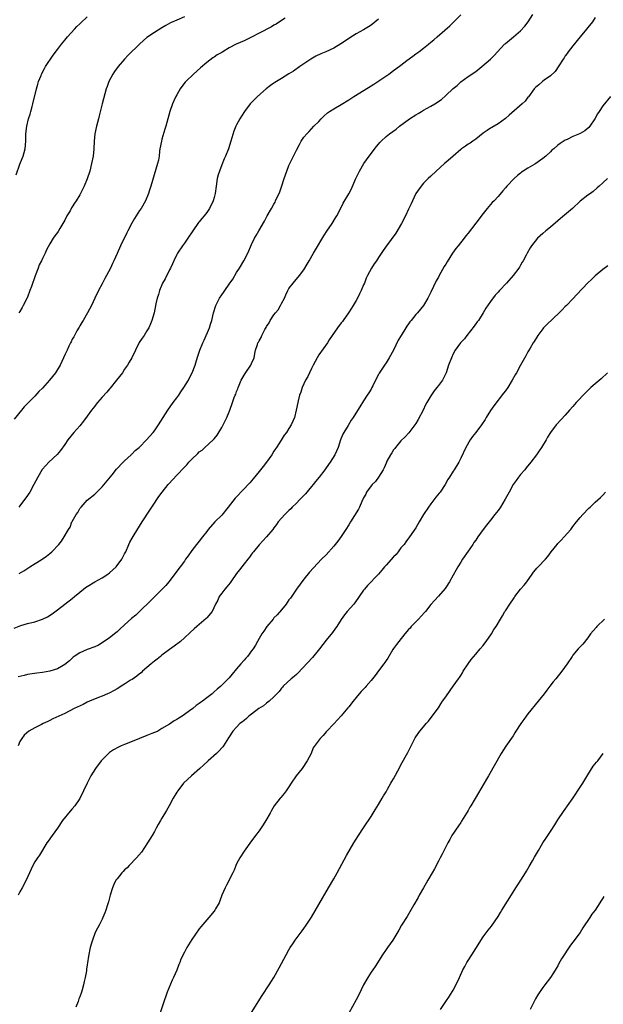
# Model space of a CAD drawing. Units: inches. Extents: x 2520000 to 2523000, y 1554000 to 1557000.
# Drawn here: x 2521601 to 2521757, y 1555288 to 1555552 of the extents above; entities that cross this region are included whole.
import ezdxf

# ---------------------------------------------------------------- set-up
doc = ezdxf.new("R2010")
doc.units = ezdxf.units.IN
doc.header["$MEASUREMENT"] = 0
doc.layers.add('LD25201554_10ft', color=93, linetype='Continuous')

msp = doc.modelspace()

# ---------------------------------------------------------------- linework, layer by layer
at = {"layer": 'LD25201554_10ft'}
for points, elevation in [([(2521599.42, 1555388.58), (2521601.23, 1555389.23), (2521603, 1555389.76), (2521605, 1555390.27), (2521607, 1555390.94), (2521608.37, 1555391.63), (2521609.61, 1555392.39), (2521611, 1555393.44), (2521613.02, 1555395), (2521615, 1555396.5), (2521615.58, 1555397), (2521617, 1555398.16), (2521618, 1555399), (2521618.57, 1555399.43), (2521619, 1555399.75), (2521621, 1555400.94), (2521623, 1555402.01), (2521624.49, 1555403), (2521625, 1555403.39), (2521625.85, 1555404.15), (2521626.72, 1555405), (2521628.28, 1555407), (2521629, 1555408.43), (2521629.3, 1555409), (2521630.16, 1555411), (2521630.43, 1555411.57), (2521631, 1555412.64), (2521631.54, 1555413.54), (2521633.7, 1555417), (2521635.8, 1555420.2), (2521636.29, 1555421), (2521637, 1555422.03), (2521637.6, 1555423), (2521638.18, 1555423.82), (2521639.05, 1555425), (2521640.66, 1555427), (2521640.82, 1555427.18), (2521643, 1555429.5), (2521645, 1555431.72), (2521645.65, 1555432.35), (2521646.19, 1555433), (2521647, 1555433.87), (2521648.63, 1555435.37), (2521649, 1555435.76), (2521649.73, 1555436.27), (2521650.51, 1555437), (2521652.74, 1555439), (2521653, 1555439.27), (2521653.78, 1555440.22), (2521655, 1555442.33), (2521655.93, 1555444.07), (2521656.39, 1555445), (2521657, 1555446.54), (2521657.2, 1555447), (2521657.87, 1555449), (2521658.35, 1555450.35), (2521658.61, 1555451), (2521658.76, 1555451.24), (2521659, 1555451.93), (2521659.31, 1555452.69), (2521659.39, 1555453), (2521659.64, 1555453.64), (2521660.24, 1555455), (2521661, 1555456.34), (2521661.26, 1555456.74), (2521662.83, 1555459), (2521663, 1555459.46), (2521663.65, 1555461), (2521663.87, 1555462.13), (2521664.06, 1555463), (2521664.55, 1555464.55), (2521664.71, 1555465), (2521664.83, 1555465.17), (2521665, 1555465.56), (2521665.56, 1555466.44), (2521665.76, 1555467), (2521666.53, 1555468.53), (2521666.88, 1555469.12), (2521667, 1555469.35), (2521667.69, 1555470.31), (2521668.02, 1555471), (2521669, 1555472.52), (2521669.37, 1555473), (2521670.12, 1555473.88), (2521670.74, 1555475), (2521671, 1555475.53), (2521671.78, 1555477), (2521672.18, 1555477.82), (2521672.67, 1555479), (2521673, 1555479.55), (2521674.09, 1555481), (2521674.53, 1555481.47), (2521675, 1555482.04), (2521675.85, 1555483), (2521677, 1555484.56), (2521677.92, 1555486.08), (2521678.41, 1555487), (2521679.56, 1555489), (2521680.07, 1555489.93), (2521682.33, 1555493.67), (2521683.11, 1555494.89), (2521684.55, 1555497), (2521685.48, 1555498.52), (2521685.79, 1555499), (2521686.7, 1555500.7), (2521687.56, 1555502.44), (2521689, 1555504.92), (2521689.72, 1555506.28), (2521690.84, 1555508.84), (2521691.89, 1555511), (2521693.06, 1555513), (2521694.48, 1555515), (2521696.41, 1555517.59), (2521697, 1555518.24), (2521697.34, 1555518.66), (2521697.67, 1555519), (2521699, 1555520.24), (2521699.93, 1555521), (2521701.72, 1555522.28), (2521702.59, 1555523), (2521705.27, 1555525), (2521707, 1555526.11), (2521707.58, 1555526.42), (2521708.45, 1555527), (2521709, 1555527.32), (2521711, 1555528.41), (2521712.03, 1555529), (2521713.82, 1555530.18), (2521715, 1555531.24), (2521717, 1555533.13), (2521718.03, 1555533.97), (2521719, 1555534.89), (2521721, 1555536.32), (2521721.99, 1555537), (2521722.62, 1555537.38), (2521723, 1555537.73), (2521724.66, 1555539), (2521726.98, 1555541.02), (2521727.99, 1555542.01), (2521728.82, 1555543), (2521730.73, 1555545), (2521730.89, 1555545.11), (2521731, 1555545.22), (2521733.1, 1555547), (2521735, 1555548.58), (2521736.15, 1555549.85), (2521737.04, 1555550.96), (2521738.31, 1555553)], 6870), ([(2521671.97, 1555551.97), (2521671, 1555551.36), (2521669.6, 1555550.4), (2521669, 1555550.07), (2521668.34, 1555549.66), (2521665, 1555547.92), (2521663, 1555546.85), (2521661, 1555545.91), (2521658.91, 1555545), (2521657, 1555544), (2521655.28, 1555543), (2521655, 1555542.82), (2521653.83, 1555542.17), (2521653, 1555541.57), (2521652.66, 1555541.34), (2521651, 1555540.09), (2521649.34, 1555538.66), (2521647.47, 1555537), (2521645.41, 1555535), (2521645.21, 1555534.79), (2521644.34, 1555533.66), (2521643.9, 1555533), (2521643, 1555531.47), (2521642.75, 1555531), (2521642.17, 1555529.83), (2521641.82, 1555529), (2521641.11, 1555527), (2521640, 1555523), (2521639.76, 1555522.24), (2521639, 1555519.6), (2521638.84, 1555519), (2521638.48, 1555517), (2521638.38, 1555516.38), (2521638.22, 1555515), (2521638.04, 1555513.96), (2521637.82, 1555513), (2521636.45, 1555508.45), (2521636.06, 1555507), (2521635.59, 1555505.59), (2521635.42, 1555505), (2521634.56, 1555503), (2521633.41, 1555501), (2521633, 1555500.43), (2521632.09, 1555499), (2521631.65, 1555498.35), (2521630.9, 1555497.1), (2521629.83, 1555495), (2521629.57, 1555494.43), (2521627.92, 1555491), (2521627, 1555488.94), (2521626.16, 1555487), (2521625.78, 1555486.22), (2521625.21, 1555485), (2521624.16, 1555483), (2521623.75, 1555482.25), (2521623, 1555480.82), (2521621.99, 1555479), (2521621.02, 1555477), (2521620.1, 1555475), (2521619.08, 1555473), (2521617.88, 1555471), (2521617.56, 1555470.44), (2521617, 1555469.58), (2521616.8, 1555469.2), (2521616.23, 1555468.23), (2521615.57, 1555467), (2521615.39, 1555466.61), (2521615, 1555465.94), (2521614.71, 1555465.29), (2521614.54, 1555465), (2521614.09, 1555464.09), (2521613.6, 1555463), (2521613, 1555461.75), (2521612.68, 1555461), (2521611.75, 1555459), (2521610.53, 1555457), (2521608.93, 1555455), (2521607, 1555452.86), (2521606.08, 1555451.92), (2521605, 1555450.75), (2521603.26, 1555449), (2521603, 1555448.72), (2521602.14, 1555447.86), (2521601.38, 1555447), (2521599.43, 1555444.57)], 6840), ([(2521599.99, 1555510.01), (2521601, 1555512.82), (2521601.61, 1555514.39), (2521601.87, 1555515), (2521602.4, 1555517), (2521602.56, 1555519), (2521602.58, 1555521), (2521602.79, 1555523), (2521603.3, 1555525), (2521603.72, 1555526.28), (2521603.94, 1555527), (2521604.27, 1555528.27), (2521604.48, 1555529), (2521605.41, 1555533), (2521605.75, 1555534.25), (2521605.98, 1555535), (2521606.63, 1555536.63), (2521606.76, 1555537), (2521607.53, 1555538.47), (2521607.84, 1555539), (2521609.91, 1555542.09), (2521611, 1555543.56), (2521612.11, 1555545), (2521613, 1555546.1), (2521613.75, 1555547), (2521615.57, 1555549), (2521616.26, 1555549.74), (2521617, 1555550.42), (2521617.28, 1555550.72), (2521619, 1555552.34)], 6820), ([(2521755, 1555552.12), (2521754.31, 1555551), (2521753, 1555549.47), (2521752.68, 1555549), (2521751.01, 1555546.99), (2521749, 1555544.6), (2521747.77, 1555543), (2521747.51, 1555542.49), (2521747, 1555541.85), (2521746.69, 1555541.31), (2521746.45, 1555541), (2521745.23, 1555539.23), (2521744.27, 1555537.73), (2521743, 1555536.57), (2521741.37, 1555535.37), (2521740.9, 1555535), (2521739.9, 1555534.1), (2521739, 1555533.38), (2521738.67, 1555533), (2521737.12, 1555530.88), (2521737, 1555530.77), (2521736.22, 1555529.78), (2521735.45, 1555529), (2521731.98, 1555526.02), (2521731, 1555525.11), (2521729, 1555523.64), (2521727.31, 1555522.69), (2521727, 1555522.47), (2521726.08, 1555521.92), (2521725, 1555521.13), (2521723, 1555519.53), (2521722.2, 1555519), (2521721.52, 1555518.48), (2521721, 1555518.2), (2521720.29, 1555517.71), (2521719.21, 1555517), (2521719, 1555516.83), (2521716.96, 1555515), (2521715, 1555513.28), (2521714.66, 1555513), (2521712.43, 1555511), (2521711, 1555509.64), (2521710.29, 1555509), (2521709, 1555507.73), (2521708.37, 1555507), (2521706.98, 1555505), (2521706.05, 1555503), (2521705.73, 1555502.27), (2521705, 1555500.79), (2521704.17, 1555499), (2521703.15, 1555497), (2521701.65, 1555494.35), (2521699.16, 1555491), (2521698.26, 1555489.74), (2521697, 1555487.84), (2521696.41, 1555487), (2521695.86, 1555486.14), (2521695.15, 1555485), (2521694.06, 1555483), (2521693.7, 1555482.3), (2521693.2, 1555481), (2521693, 1555480.55), (2521692.37, 1555479), (2521691.88, 1555478.12), (2521691.39, 1555477), (2521691, 1555476.36), (2521690.23, 1555475), (2521689.74, 1555474.26), (2521688.97, 1555473), (2521687.52, 1555471), (2521687.32, 1555470.68), (2521687, 1555470.32), (2521686, 1555469), (2521684.6, 1555467), (2521683.79, 1555465.79), (2521683.3, 1555465), (2521681, 1555461.79), (2521680.53, 1555461), (2521680.01, 1555459.99), (2521679.47, 1555459), (2521679, 1555458.1), (2521678.47, 1555457), (2521678.03, 1555455.97), (2521677.47, 1555455), (2521676.56, 1555453), (2521676.2, 1555451.8), (2521675.86, 1555451), (2521675.47, 1555449.47), (2521675.37, 1555449), (2521674.98, 1555447), (2521674.46, 1555445), (2521673.6, 1555443), (2521673, 1555442.01), (2521672.36, 1555441), (2521671.76, 1555440.24), (2521670.93, 1555438.93), (2521669.66, 1555437), (2521669.39, 1555436.61), (2521669, 1555435.94), (2521668.4, 1555435), (2521666.99, 1555433), (2521666.11, 1555431.89), (2521665.39, 1555431), (2521665, 1555430.49), (2521663.45, 1555428.55), (2521662.55, 1555427.45), (2521662.13, 1555427), (2521661, 1555425.88), (2521658.6, 1555423.4), (2521656.72, 1555421), (2521655, 1555418.85), (2521653.2, 1555417), (2521651.4, 1555415), (2521651, 1555414.45), (2521649.85, 1555413), (2521649, 1555411.88), (2521648.61, 1555411.39), (2521648.28, 1555411), (2521647, 1555409.37), (2521646.04, 1555407.96), (2521645.35, 1555407), (2521645, 1555406.54), (2521643.88, 1555405), (2521640.87, 1555401), (2521640.02, 1555399.98), (2521639.1, 1555399), (2521637, 1555396.91), (2521636.06, 1555395.94), (2521633.01, 1555392.99), (2521631.97, 1555392.03), (2521630.87, 1555391.13), (2521629, 1555389.42), (2521627.72, 1555388.28), (2521627, 1555387.58), (2521626.66, 1555387.34), (2521625, 1555385.98), (2521623, 1555384.59), (2521622, 1555384), (2521621, 1555383.57), (2521619, 1555382.87), (2521617, 1555381.96), (2521615.54, 1555381), (2521615.25, 1555380.75), (2521615, 1555380.56), (2521614.23, 1555379.77), (2521613, 1555378.79), (2521612.57, 1555378.57), (2521611, 1555377.66), (2521609, 1555377.06), (2521607, 1555376.71), (2521605.48, 1555376.52), (2521603, 1555376.12), (2521602.09, 1555375.91), (2521600.48, 1555375.52)], 6880), ([(2521697, 1555551.71), (2521695, 1555550.13), (2521694.32, 1555549.68), (2521693, 1555548.88), (2521691, 1555547.74), (2521689, 1555546.51), (2521688.14, 1555545.86), (2521686.92, 1555545.08), (2521685, 1555543.93), (2521682.84, 1555543), (2521681.57, 1555542.43), (2521680.24, 1555541.76), (2521678.84, 1555541), (2521677, 1555539.73), (2521675.88, 1555539), (2521674.22, 1555537.78), (2521673, 1555537.06), (2521671, 1555535.84), (2521669.26, 1555534.74), (2521669, 1555534.58), (2521668.08, 1555533.92), (2521666.94, 1555533.06), (2521664.62, 1555531), (2521663.8, 1555530.2), (2521662.62, 1555529), (2521661.09, 1555527), (2521660.26, 1555525.74), (2521659.83, 1555525), (2521659, 1555523.42), (2521658.8, 1555523), (2521658.29, 1555521.71), (2521657.47, 1555519), (2521656.8, 1555517), (2521656, 1555515), (2521655.68, 1555514.32), (2521655, 1555512.7), (2521654.37, 1555511), (2521654.04, 1555509.96), (2521653.82, 1555509), (2521653.52, 1555507), (2521653.28, 1555505), (2521653, 1555503.89), (2521652.74, 1555503), (2521651.72, 1555501), (2521651, 1555499.91), (2521650.28, 1555499), (2521649.69, 1555498.31), (2521649, 1555497.41), (2521648.8, 1555497.2), (2521647.23, 1555495), (2521645.91, 1555493), (2521645, 1555491.74), (2521644.49, 1555491), (2521643.2, 1555489), (2521643, 1555488.62), (2521642.23, 1555487), (2521641.87, 1555486.13), (2521641.27, 1555485), (2521641, 1555484.54), (2521639.84, 1555482.16), (2521639.19, 1555481), (2521638.33, 1555479), (2521638.05, 1555477.95), (2521637.74, 1555477), (2521637.4, 1555475.4), (2521636.91, 1555473), (2521636.33, 1555471), (2521635.94, 1555470.06), (2521635.48, 1555469), (2521635, 1555468.19), (2521634.22, 1555467), (2521633.72, 1555466.28), (2521632.94, 1555465.06), (2521630.92, 1555461), (2521630.2, 1555459.8), (2521629.74, 1555459), (2521629, 1555457.93), (2521628.4, 1555457), (2521626.88, 1555455), (2521625.17, 1555452.83), (2521625, 1555452.66), (2521624.26, 1555451.74), (2521623, 1555450.4), (2521621.75, 1555449), (2521621.43, 1555448.57), (2521621, 1555448.05), (2521620.18, 1555447), (2521619, 1555445.32), (2521618.02, 1555443.98), (2521617, 1555442.77), (2521615.44, 1555441), (2521613.84, 1555439), (2521613, 1555437.77), (2521611.82, 1555436.18), (2521610.91, 1555435.09), (2521608.72, 1555433), (2521607.88, 1555432.12), (2521606.95, 1555431.05), (2521605.74, 1555429), (2521604.73, 1555427), (2521603.62, 1555425), (2521602.56, 1555423.44), (2521602.23, 1555423), (2521601, 1555421.37), (2521600.7, 1555421)], 6850), ([(2521645, 1555552.36), (2521643, 1555551.43), (2521641.31, 1555550.69), (2521640, 1555550), (2521639, 1555549.43), (2521637, 1555548.16), (2521635, 1555546.76), (2521634.02, 1555545.98), (2521632.95, 1555545.05), (2521629.96, 1555542.04), (2521629, 1555541), (2521627.29, 1555539), (2521626.33, 1555537.67), (2521625.85, 1555537), (2521624.78, 1555535), (2521624.33, 1555533.67), (2521624.05, 1555533), (2521623.67, 1555531.67), (2521622.97, 1555529.03), (2521622.17, 1555525.83), (2521622.01, 1555525), (2521621.52, 1555523), (2521621.07, 1555521), (2521620.84, 1555519), (2521620.74, 1555517), (2521620.55, 1555515), (2521620.18, 1555513), (2521619.66, 1555511), (2521619, 1555508.91), (2521618.2, 1555507), (2521617.78, 1555506.22), (2521617.22, 1555505), (2521617, 1555504.62), (2521616.02, 1555503), (2521615.6, 1555502.4), (2521615, 1555501.42), (2521614.83, 1555501.17), (2521614.4, 1555500.4), (2521613.55, 1555499), (2521613, 1555497.9), (2521611.66, 1555495.66), (2521611.18, 1555494.82), (2521611, 1555494.53), (2521610.34, 1555493.66), (2521609.89, 1555493), (2521609, 1555491.51), (2521608.11, 1555489.89), (2521607.71, 1555489), (2521607, 1555487.57), (2521606.74, 1555487), (2521606.13, 1555485.87), (2521605.83, 1555485), (2521605.03, 1555482.97), (2521604.05, 1555480.05), (2521603.67, 1555479), (2521603, 1555477.27), (2521602.91, 1555477.09), (2521601.84, 1555475), (2521601.58, 1555474.42), (2521601, 1555473.39), (2521600.72, 1555473)], 6830), ([(2521600.78, 1555403.22), (2521602.05, 1555403.95), (2521603.62, 1555405), (2521606.95, 1555407.05), (2521608.12, 1555407.88), (2521609, 1555408.54), (2521609.55, 1555409), (2521611.41, 1555411), (2521612.1, 1555411.9), (2521612.84, 1555413), (2521613.99, 1555415), (2521614.39, 1555415.61), (2521614.92, 1555417), (2521615, 1555417.14), (2521616.08, 1555419), (2521616.47, 1555419.53), (2521617, 1555420.57), (2521617.21, 1555420.79), (2521617.35, 1555421), (2521619, 1555422.88), (2521621, 1555424.47), (2521621.28, 1555424.72), (2521621.54, 1555425), (2521623, 1555426.41), (2521625.64, 1555429.64), (2521626.85, 1555431.15), (2521628.59, 1555433), (2521629, 1555433.41), (2521630.73, 1555435), (2521630.86, 1555435.14), (2521631, 1555435.25), (2521631.82, 1555436.18), (2521632.92, 1555437), (2521633, 1555437.07), (2521634.87, 1555439), (2521636.69, 1555441), (2521637, 1555441.42), (2521638.1, 1555443), (2521639.29, 1555445), (2521640.55, 1555447), (2521641.99, 1555449), (2521643, 1555450.29), (2521643.51, 1555451), (2521644.1, 1555451.9), (2521644.88, 1555453), (2521646.09, 1555455), (2521646.38, 1555455.62), (2521647.09, 1555457), (2521647.88, 1555459), (2521648.24, 1555460.24), (2521648.62, 1555461.38), (2521649.13, 1555463), (2521649.95, 1555465), (2521650.29, 1555465.71), (2521651.7, 1555469), (2521652.01, 1555470.01), (2521652.35, 1555471), (2521652.83, 1555473), (2521653.45, 1555475), (2521654.44, 1555477), (2521655, 1555477.84), (2521655.5, 1555478.5), (2521655.82, 1555479), (2521657, 1555480.67), (2521657.94, 1555482.06), (2521659, 1555483.84), (2521659.76, 1555485), (2521660.95, 1555487), (2521662.03, 1555489), (2521663, 1555491.31), (2521663.82, 1555493), (2521664.26, 1555493.74), (2521664.95, 1555495), (2521666.44, 1555497.56), (2521667.17, 1555499), (2521668.3, 1555501), (2521669, 1555502.18), (2521669.28, 1555502.72), (2521669.43, 1555503), (2521670.55, 1555505.45), (2521671, 1555506.75), (2521671.72, 1555509), (2521672.41, 1555511), (2521673, 1555512.51), (2521673.22, 1555513), (2521674.24, 1555515), (2521675, 1555516.58), (2521675.82, 1555518.17), (2521676.28, 1555519), (2521677, 1555520.09), (2521677.76, 1555521), (2521678.39, 1555521.61), (2521679.71, 1555523), (2521681, 1555524.32), (2521681.6, 1555525), (2521682.31, 1555525.69), (2521683.35, 1555526.65), (2521683.84, 1555527), (2521685, 1555527.73), (2521687, 1555528.87), (2521689, 1555530.07), (2521689.54, 1555530.46), (2521690.38, 1555531), (2521691.94, 1555531.94), (2521695, 1555533.86), (2521695.72, 1555534.28), (2521696.84, 1555535), (2521699.74, 1555537), (2521701, 1555537.93), (2521701.59, 1555538.41), (2521703, 1555539.41), (2521704.59, 1555540.59), (2521706.17, 1555541.83), (2521707, 1555542.39), (2521707.82, 1555543), (2521709, 1555543.92), (2521710.34, 1555545), (2521711, 1555545.58), (2521711.79, 1555546.21), (2521712.69, 1555547), (2521716.1, 1555549.9), (2521717, 1555550.83), (2521717.1, 1555550.9), (2521719, 1555552.89)], 6860), ([(2521759.05, 1555530.95), (2521757, 1555528.53), (2521756.02, 1555527), (2521755.63, 1555526.37), (2521754.89, 1555525), (2521753.59, 1555523), (2521753.32, 1555522.68), (2521752.2, 1555521.8), (2521751, 1555521.12), (2521750.76, 1555521), (2521749, 1555520.23), (2521747.47, 1555519.47), (2521747, 1555519.25), (2521745.59, 1555518.41), (2521745, 1555517.95), (2521743.92, 1555517), (2521743.41, 1555516.59), (2521743, 1555516.19), (2521741.74, 1555515), (2521741, 1555514.37), (2521739.12, 1555513), (2521738.82, 1555512.82), (2521737, 1555511.79), (2521735.75, 1555511), (2521735.3, 1555510.7), (2521735, 1555510.42), (2521734.16, 1555509.84), (2521733.32, 1555509), (2521731.37, 1555507), (2521731, 1555506.55), (2521730.26, 1555505.74), (2521729, 1555504.22), (2521727.91, 1555503), (2521727.45, 1555502.55), (2521727, 1555502.02), (2521726.5, 1555501.5), (2521726.11, 1555501), (2521725, 1555499.67), (2521723.08, 1555497.08), (2521721, 1555494.36), (2521720.37, 1555493.63), (2521719.89, 1555493), (2521718.27, 1555491), (2521717.72, 1555490.28), (2521716.83, 1555489), (2521715.33, 1555486.67), (2521715, 1555486.1), (2521714.56, 1555485.44), (2521713.21, 1555483), (2521713, 1555482.59), (2521712.42, 1555481.58), (2521711, 1555478.6), (2521710.46, 1555477.54), (2521710.19, 1555477), (2521709.01, 1555475), (2521707.38, 1555473), (2521707, 1555472.57), (2521705.69, 1555471), (2521705.39, 1555470.61), (2521705, 1555470.05), (2521704.55, 1555469.45), (2521704.26, 1555469), (2521703.03, 1555467), (2521702.27, 1555465.73), (2521701, 1555463.04), (2521699.85, 1555461), (2521699, 1555459.6), (2521698.56, 1555459), (2521697.15, 1555456.85), (2521697, 1555456.51), (2521696.47, 1555455.53), (2521695.45, 1555453.45), (2521695.22, 1555453), (2521695, 1555452.62), (2521694.39, 1555451.61), (2521693.99, 1555451), (2521693, 1555449.42), (2521692.7, 1555449), (2521692.26, 1555448.26), (2521690.23, 1555445), (2521689.69, 1555444.31), (2521688.82, 1555442.82), (2521687.72, 1555441), (2521687.47, 1555440.53), (2521686.84, 1555439), (2521686.16, 1555437), (2521685.33, 1555435), (2521684.04, 1555433), (2521683, 1555431.52), (2521682.76, 1555431.24), (2521682.61, 1555431), (2521681.1, 1555429), (2521680.12, 1555427.88), (2521679.47, 1555427), (2521679, 1555426.48), (2521677.46, 1555424.54), (2521677, 1555424.12), (2521675.95, 1555423), (2521675, 1555422.06), (2521673.88, 1555421), (2521673.47, 1555420.53), (2521673, 1555420.12), (2521671.86, 1555419), (2521670.14, 1555417), (2521669.69, 1555416.31), (2521669, 1555415.42), (2521668.65, 1555415), (2521667, 1555413.04), (2521666.03, 1555411.97), (2521665, 1555410.89), (2521663.49, 1555409), (2521663.29, 1555408.71), (2521663, 1555408.38), (2521662.44, 1555407.55), (2521661.97, 1555407), (2521661, 1555405.81), (2521659.8, 1555404.2), (2521659, 1555403.21), (2521657.44, 1555401), (2521657.27, 1555400.73), (2521656.39, 1555399.61), (2521655.84, 1555399), (2521655, 1555397.9), (2521654.36, 1555397), (2521653.97, 1555396.03), (2521653.38, 1555395), (2521652.46, 1555393), (2521651, 1555391.34), (2521650.85, 1555391.15), (2521648.37, 1555389), (2521647.65, 1555388.35), (2521646.58, 1555387.42), (2521645, 1555385.94), (2521643.93, 1555385), (2521642.28, 1555383.72), (2521641, 1555382.8), (2521639, 1555381.32), (2521638.61, 1555381), (2521637.76, 1555380.24), (2521637, 1555379.69), (2521636.16, 1555379), (2521635, 1555377.99), (2521633.81, 1555377), (2521633.4, 1555376.6), (2521633, 1555376.33), (2521632.28, 1555375.72), (2521631, 1555374.84), (2521630.57, 1555374.58), (2521629, 1555373.52), (2521628.11, 1555373), (2521627.45, 1555372.55), (2521627, 1555372.31), (2521626.19, 1555371.81), (2521624.85, 1555371.15), (2521624.46, 1555371), (2521623, 1555370.36), (2521622, 1555370), (2521619.6, 1555369), (2521619, 1555368.71), (2521617.88, 1555368.12), (2521615.52, 1555367), (2521613, 1555365.72), (2521609.77, 1555364.23), (2521609, 1555363.85), (2521608.41, 1555363.59), (2521607.21, 1555363), (2521606.75, 1555362.75), (2521605, 1555361.87), (2521603.36, 1555361), (2521602.08, 1555359.92), (2521601.46, 1555359), (2521601, 1555358.19), (2521600.48, 1555357)], 6890), ([(2521758.27, 1555509), (2521757, 1555507.84), (2521756.03, 1555507), (2521755.52, 1555506.48), (2521754.44, 1555505.56), (2521753.7, 1555505), (2521753, 1555504.52), (2521751, 1555502.91), (2521748.93, 1555501), (2521745.68, 1555498.32), (2521745, 1555497.7), (2521743, 1555495.94), (2521741.78, 1555495), (2521741, 1555494.32), (2521739.55, 1555493), (2521737.94, 1555491), (2521737.58, 1555490.42), (2521736.75, 1555489), (2521736.52, 1555488.52), (2521735.73, 1555487), (2521735.43, 1555486.57), (2521735, 1555485.81), (2521734.69, 1555485.31), (2521734.53, 1555485), (2521733.03, 1555483), (2521731.25, 1555481), (2521729.36, 1555479), (2521729, 1555478.58), (2521728.24, 1555477.76), (2521727, 1555476.09), (2521725.74, 1555474.26), (2521725, 1555473), (2521723.71, 1555471), (2521723.41, 1555470.59), (2521722.57, 1555469.43), (2521720.67, 1555467), (2521719.97, 1555466.03), (2521718.97, 1555465), (2521717.55, 1555463), (2521717, 1555462.05), (2521716.49, 1555461), (2521715.73, 1555459), (2521715.07, 1555457), (2521714.08, 1555455), (2521713, 1555453.54), (2521712.64, 1555453), (2521711.87, 1555452.13), (2521711, 1555450.82), (2521709.91, 1555449), (2521709.59, 1555448.41), (2521708.95, 1555447), (2521707.58, 1555444.42), (2521707, 1555443.37), (2521705.08, 1555440.92), (2521704.15, 1555439.85), (2521703, 1555438.76), (2521701.55, 1555437), (2521701.33, 1555436.67), (2521701, 1555436.33), (2521700.51, 1555435.49), (2521700.18, 1555435), (2521699.25, 1555433.25), (2521699, 1555432.75), (2521698.48, 1555431.52), (2521698.21, 1555431), (2521696.97, 1555429), (2521696.16, 1555427.84), (2521695.28, 1555427), (2521695, 1555426.66), (2521693.78, 1555425), (2521693.56, 1555424.44), (2521693, 1555423.48), (2521692.53, 1555422.53), (2521691.9, 1555421), (2521691.61, 1555420.39), (2521689.47, 1555417), (2521689, 1555416.27), (2521688.24, 1555415), (2521687, 1555413.12), (2521686.1, 1555411.9), (2521685, 1555410.5), (2521683, 1555408.24), (2521681.76, 1555407), (2521678.48, 1555403.52), (2521677, 1555401.68), (2521675, 1555399.01), (2521673.38, 1555396.62), (2521673, 1555396.12), (2521672.57, 1555395.43), (2521672.27, 1555395), (2521671, 1555393.48), (2521669.86, 1555392.14), (2521669, 1555391.28), (2521668.75, 1555391), (2521667.1, 1555389), (2521666.29, 1555387.71), (2521665.72, 1555387), (2521665, 1555385.8), (2521664.57, 1555385), (2521664.04, 1555383.96), (2521663.43, 1555383), (2521663, 1555382.47), (2521661.88, 1555381), (2521661.47, 1555380.54), (2521661, 1555379.97), (2521660.09, 1555379), (2521659, 1555377.64), (2521657.78, 1555376.22), (2521657, 1555375.27), (2521656.76, 1555375), (2521654.77, 1555373), (2521653.78, 1555372.22), (2521653, 1555371.47), (2521652.73, 1555371.27), (2521652.42, 1555371), (2521651, 1555369.91), (2521649.86, 1555369), (2521649.34, 1555368.66), (2521649, 1555368.37), (2521648.19, 1555367.81), (2521647.23, 1555367), (2521646.39, 1555366.39), (2521645, 1555365.41), (2521644.4, 1555365), (2521643.52, 1555364.48), (2521643, 1555364.07), (2521642.3, 1555363.7), (2521641, 1555362.83), (2521639, 1555361.63), (2521637.89, 1555361), (2521637.3, 1555360.7), (2521637, 1555360.58), (2521636.32, 1555360.32), (2521635, 1555359.79), (2521632.99, 1555359.01), (2521631, 1555358.22), (2521629, 1555357.4), (2521628.12, 1555357), (2521627.37, 1555356.63), (2521626.06, 1555355.94), (2521625, 1555355.2), (2521624.87, 1555355.13), (2521624.71, 1555355), (2521622.69, 1555353), (2521621.2, 1555351), (2521620, 1555349), (2521618.95, 1555347), (2521618, 1555345), (2521617, 1555342.96), (2521615.69, 1555341), (2521615, 1555340.17), (2521614.43, 1555339.57), (2521612.38, 1555337), (2521611, 1555334.97), (2521609.59, 1555333), (2521608.55, 1555331.45), (2521608.22, 1555331), (2521606.23, 1555327.77), (2521605.7, 1555327), (2521605, 1555325.91), (2521604.48, 1555325), (2521603.56, 1555323), (2521602.67, 1555321), (2521601.61, 1555319), (2521601, 1555317.93), (2521600.51, 1555317)], 6900), ([(2521758.37, 1555485.63), (2521757, 1555484.63), (2521755, 1555482.97), (2521754.03, 1555481.97), (2521753, 1555481.03), (2521750.05, 1555477.95), (2521749, 1555476.81), (2521747.29, 1555475), (2521747, 1555474.7), (2521746.14, 1555473.86), (2521745.33, 1555473), (2521742.09, 1555469.91), (2521741.19, 1555469), (2521741, 1555468.78), (2521739.63, 1555467), (2521738.62, 1555465.38), (2521738.42, 1555465), (2521737.6, 1555463.6), (2521737.17, 1555462.83), (2521737, 1555462.57), (2521736.46, 1555461.54), (2521734.97, 1555458.97), (2521733.9, 1555457), (2521733.6, 1555456.4), (2521732.8, 1555455), (2521731.59, 1555453), (2521731, 1555452.16), (2521730.49, 1555451.51), (2521727.85, 1555448.15), (2521727, 1555446.9), (2521725.85, 1555445), (2521725.51, 1555444.49), (2521724.59, 1555443), (2521723.08, 1555441), (2521722.14, 1555439.86), (2521721.53, 1555439), (2521720.32, 1555437), (2521719, 1555434.13), (2521718.45, 1555433), (2521717.24, 1555431), (2521717, 1555430.65), (2521715.97, 1555429), (2521715.58, 1555428.42), (2521714.79, 1555427), (2521713.46, 1555425), (2521713.26, 1555424.74), (2521712.37, 1555423.63), (2521711, 1555421.88), (2521710.33, 1555421), (2521709.03, 1555419), (2521707.86, 1555417), (2521707, 1555415.44), (2521705.3, 1555413), (2521704.3, 1555411.7), (2521703.81, 1555411), (2521703, 1555410.05), (2521702.22, 1555409), (2521701.67, 1555408.33), (2521701, 1555407.65), (2521699, 1555405.44), (2521698.58, 1555405), (2521697.88, 1555404.12), (2521696.95, 1555403.05), (2521694.04, 1555399.96), (2521693.24, 1555399), (2521693, 1555398.69), (2521691.81, 1555397), (2521691.49, 1555396.51), (2521691, 1555395.87), (2521690.66, 1555395.34), (2521690.35, 1555395), (2521688.61, 1555393), (2521687.89, 1555392.11), (2521687, 1555390.86), (2521685.81, 1555389), (2521685.49, 1555388.51), (2521684.64, 1555387.36), (2521683, 1555385.33), (2521681.22, 1555383), (2521679.31, 1555380.69), (2521679, 1555380.39), (2521678.36, 1555379.64), (2521677.72, 1555379), (2521677, 1555378.22), (2521675, 1555376.18), (2521674.43, 1555375.57), (2521673.63, 1555375), (2521671.44, 1555373), (2521671.25, 1555372.75), (2521671, 1555372.51), (2521670.37, 1555371.63), (2521669, 1555370.2), (2521667.69, 1555369), (2521667, 1555368.45), (2521666.22, 1555367.78), (2521664.96, 1555367), (2521663, 1555365.5), (2521662.25, 1555365), (2521661.65, 1555364.35), (2521661, 1555363.84), (2521660.57, 1555363.43), (2521659.86, 1555363), (2521659, 1555362.05), (2521658.01, 1555361), (2521657, 1555359.48), (2521656.85, 1555359.15), (2521655.49, 1555357), (2521655.26, 1555356.74), (2521655, 1555356.51), (2521654.31, 1555355.69), (2521653.65, 1555355), (2521651.35, 1555353), (2521650.14, 1555351.86), (2521649.12, 1555351), (2521646.89, 1555349), (2521644.8, 1555347), (2521643.23, 1555345), (2521643, 1555344.63), (2521642.03, 1555343), (2521640.98, 1555341), (2521640.25, 1555339.75), (2521639, 1555337.64), (2521638.59, 1555337), (2521638.01, 1555335.99), (2521637.5, 1555335), (2521637, 1555334.09), (2521636.35, 1555333), (2521635.12, 1555331), (2521633.49, 1555328.51), (2521632.22, 1555327), (2521630.22, 1555325), (2521629.65, 1555324.35), (2521629, 1555323.79), (2521628.63, 1555323.37), (2521628.26, 1555323), (2521627, 1555321.44), (2521626.69, 1555321), (2521626.14, 1555319.86), (2521625.78, 1555319), (2521625.18, 1555317), (2521624.73, 1555315.27), (2521624.46, 1555314.46), (2521624.01, 1555313), (2521623.75, 1555312.25), (2521623.2, 1555311), (2521623, 1555310.6), (2521622.17, 1555309), (2521621.78, 1555308.22), (2521621.14, 1555307), (2521620.38, 1555305), (2521620.12, 1555304.12), (2521619.82, 1555303), (2521619.34, 1555300.66), (2521619.07, 1555298.93), (2521619, 1555298.34), (2521618.81, 1555297.19), (2521618.78, 1555296.78), (2521618.45, 1555295), (2521618.14, 1555293.86), (2521618, 1555293), (2521617.62, 1555291.62), (2521617.43, 1555291), (2521617, 1555289.77), (2521616.77, 1555289.23), (2521616.54, 1555288.54), (2521615.96, 1555287)], 6910), ([(2521758.33, 1555457), (2521756.61, 1555455.39), (2521755, 1555454), (2521753.87, 1555453), (2521752.37, 1555451.63), (2521749.87, 1555449), (2521749, 1555447.98), (2521748.11, 1555447), (2521747, 1555445.63), (2521744.77, 1555443.23), (2521744.55, 1555443), (2521743, 1555441), (2521742.24, 1555439.76), (2521741.84, 1555439), (2521740.63, 1555437), (2521739.96, 1555436.04), (2521739.3, 1555435), (2521737.79, 1555433), (2521736.51, 1555431.49), (2521736.12, 1555431), (2521735, 1555429.7), (2521734.46, 1555429), (2521733.86, 1555428.14), (2521733, 1555427.02), (2521731.92, 1555425), (2521730.92, 1555423.08), (2521729.62, 1555421), (2521729, 1555420.12), (2521728.17, 1555419), (2521727, 1555417.46), (2521726.64, 1555417), (2521725.89, 1555416.11), (2521725, 1555414.99), (2521723.58, 1555413), (2521723, 1555412.12), (2521722.54, 1555411.46), (2521722.26, 1555411), (2521721, 1555409.14), (2521719.49, 1555407), (2521719, 1555406.25), (2521718.22, 1555405), (2521717.8, 1555404.2), (2521717, 1555402.75), (2521716.01, 1555401), (2521715, 1555399.43), (2521714.82, 1555399.18), (2521713, 1555397.09), (2521711.99, 1555396.01), (2521711, 1555394.85), (2521709.52, 1555393), (2521709.28, 1555392.72), (2521707.73, 1555391), (2521707, 1555390.28), (2521705.77, 1555389), (2521705.42, 1555388.58), (2521705, 1555388.16), (2521704.02, 1555387), (2521702.4, 1555385), (2521701.83, 1555384.17), (2521701, 1555383.11), (2521700.81, 1555382.81), (2521699.46, 1555380.54), (2521699, 1555379.88), (2521698.66, 1555379.34), (2521698.43, 1555379), (2521697, 1555377.11), (2521696.11, 1555375.89), (2521695, 1555374.52), (2521693.66, 1555373), (2521693.37, 1555372.63), (2521692.37, 1555371.63), (2521691.81, 1555371), (2521690.16, 1555369), (2521689, 1555367.47), (2521688.78, 1555367.22), (2521687, 1555365.06), (2521685.97, 1555364.03), (2521685, 1555362.95), (2521683.13, 1555361), (2521683, 1555360.82), (2521682.17, 1555359.83), (2521681.35, 1555359), (2521679.52, 1555356.48), (2521678.94, 1555355), (2521677.89, 1555353), (2521676.5, 1555351), (2521674.97, 1555349), (2521673.63, 1555347), (2521673, 1555346.04), (2521672.23, 1555345), (2521671.73, 1555344.27), (2521670.81, 1555343.19), (2521670.61, 1555343), (2521669.03, 1555340.97), (2521668.32, 1555339.68), (2521667.97, 1555339), (2521666.84, 1555337), (2521666.12, 1555335.88), (2521665, 1555334.3), (2521664.02, 1555333), (2521663.61, 1555332.39), (2521663, 1555331.55), (2521661, 1555328.8), (2521659.84, 1555327), (2521659, 1555325.41), (2521658.82, 1555325), (2521658.3, 1555323.7), (2521657.99, 1555323), (2521656.31, 1555319.69), (2521655.93, 1555319), (2521655.08, 1555317), (2521654.53, 1555315.47), (2521654.28, 1555315), (2521653.33, 1555313.33), (2521653.16, 1555313), (2521653, 1555312.77), (2521651.56, 1555311), (2521649.44, 1555308.56), (2521649, 1555308.01), (2521647, 1555305.15), (2521645.68, 1555303), (2521645, 1555301.78), (2521644.09, 1555299.91), (2521643.75, 1555299), (2521643.52, 1555298.48), (2521642.96, 1555296.96), (2521642.14, 1555295), (2521641.78, 1555294.21), (2521640.42, 1555291), (2521640.03, 1555289.97), (2521639.68, 1555289), (2521638.52, 1555285.48)], 6920), ([(2521663, 1555285.57), (2521665.85, 1555290.15), (2521667.68, 1555293), (2521668.92, 1555295), (2521670.4, 1555297.6), (2521672.22, 1555301), (2521673, 1555302.41), (2521673.35, 1555303), (2521674.01, 1555303.99), (2521674.71, 1555305), (2521676.53, 1555307.47), (2521677, 1555308.09), (2521677.62, 1555309), (2521679, 1555311.11), (2521681, 1555314.52), (2521683.56, 1555319), (2521685, 1555321.43), (2521685.9, 1555323), (2521688.37, 1555327.63), (2521690.36, 1555331), (2521691, 1555332.06), (2521691.6, 1555333), (2521693, 1555335.08), (2521695, 1555338.11), (2521696.1, 1555339.9), (2521697, 1555341.31), (2521697.99, 1555343), (2521698.34, 1555343.66), (2521699, 1555344.7), (2521699.43, 1555345.43), (2521700.32, 1555347), (2521700.55, 1555347.45), (2521701, 1555348.21), (2521702.67, 1555351.33), (2521703, 1555351.9), (2521704.79, 1555355.21), (2521705.69, 1555357), (2521706.81, 1555359.19), (2521707, 1555359.48), (2521708.07, 1555361), (2521709, 1555362.13), (2521709.77, 1555363), (2521710.33, 1555363.67), (2521711.39, 1555365), (2521713, 1555367.25), (2521713.7, 1555368.3), (2521714.15, 1555369), (2521715, 1555370.2), (2521716.14, 1555371.86), (2521716.99, 1555373), (2521718.4, 1555375), (2521718.64, 1555375.36), (2521719, 1555375.88), (2521719.44, 1555376.56), (2521719.69, 1555377), (2521721, 1555379), (2521721.83, 1555380.17), (2521723, 1555381.6), (2521724.24, 1555383), (2521725, 1555383.95), (2521725.45, 1555384.55), (2521725.81, 1555385), (2521727.19, 1555387), (2521727.83, 1555388.17), (2521728.46, 1555389), (2521729.64, 1555391), (2521730.16, 1555391.84), (2521730.83, 1555393), (2521731, 1555393.23), (2521732.1, 1555395), (2521733.31, 1555396.69), (2521733.48, 1555397), (2521735, 1555398.98), (2521735.95, 1555400.05), (2521736.7, 1555401), (2521738.14, 1555403), (2521738.46, 1555403.54), (2521739, 1555404.16), (2521739.37, 1555404.63), (2521739.75, 1555405), (2521741.67, 1555407), (2521742.28, 1555407.72), (2521743.23, 1555409), (2521744.78, 1555411), (2521745, 1555411.25), (2521745.88, 1555412.12), (2521746.7, 1555413), (2521748.44, 1555415), (2521749, 1555415.75), (2521749.98, 1555417), (2521751, 1555418.23), (2521751.69, 1555419), (2521753.29, 1555420.71), (2521753.62, 1555421), (2521755, 1555422.32), (2521756.41, 1555423.59), (2521757, 1555424.19), (2521757.74, 1555425)], 6930), ([(2521757.45, 1555391), (2521755.46, 1555389), (2521755.24, 1555388.76), (2521753.78, 1555387), (2521753, 1555385.92), (2521751.71, 1555384.29), (2521750.48, 1555383), (2521749, 1555381.28), (2521748.8, 1555381), (2521747.5, 1555379), (2521746.09, 1555377), (2521744.48, 1555375), (2521743.78, 1555374.22), (2521742.89, 1555373), (2521742.03, 1555371.97), (2521741.32, 1555371), (2521739.69, 1555369), (2521737, 1555365.6), (2521736.55, 1555365), (2521735.91, 1555364.09), (2521735.05, 1555363), (2521733.78, 1555361), (2521733.5, 1555360.5), (2521733, 1555359.73), (2521731.06, 1555356.94), (2521729.85, 1555355), (2521726.4, 1555349), (2521725.87, 1555348.13), (2521725.25, 1555347), (2521722.89, 1555342.89), (2521721.74, 1555341), (2521721.44, 1555340.56), (2521721, 1555339.73), (2521720.7, 1555339.3), (2521720.56, 1555339), (2521719.19, 1555336.81), (2521719, 1555336.52), (2521718.37, 1555335.63), (2521716.64, 1555333), (2521716.07, 1555331.93), (2521715.52, 1555331), (2521715, 1555330.01), (2521714.01, 1555327.99), (2521713.46, 1555327), (2521713, 1555326.12), (2521711.96, 1555324.04), (2521711.39, 1555323), (2521710.22, 1555321), (2521709.75, 1555320.25), (2521709, 1555318.96), (2521707.9, 1555317), (2521707.6, 1555316.4), (2521706.47, 1555314.47), (2521705.41, 1555312.59), (2521704.65, 1555311.35), (2521703.15, 1555309), (2521702.38, 1555307.62), (2521700.78, 1555305), (2521699.39, 1555303), (2521699, 1555302.48), (2521698.04, 1555301), (2521696.08, 1555297.92), (2521695.43, 1555297), (2521695, 1555296.37), (2521694.12, 1555295), (2521693, 1555293.02), (2521691.68, 1555290.32), (2521690.99, 1555289.01), (2521689, 1555285.42)], 6940), ([(2521713.6, 1555286.4), (2521715, 1555288.5), (2521716.03, 1555289.97), (2521717, 1555291.61), (2521718.16, 1555293.84), (2521718.67, 1555295), (2521719.59, 1555297), (2521720.1, 1555297.9), (2521720.67, 1555299), (2521721, 1555299.54), (2521721.94, 1555301), (2521723, 1555302.72), (2521725, 1555305.86), (2521726.35, 1555307.65), (2521727.24, 1555308.76), (2521729, 1555311.34), (2521729.61, 1555312.39), (2521729.98, 1555313), (2521733, 1555317.82), (2521733.77, 1555319), (2521734.25, 1555319.75), (2521735.12, 1555321), (2521736.36, 1555323), (2521736.59, 1555323.41), (2521737, 1555324.08), (2521737.32, 1555324.68), (2521738.2, 1555326.2), (2521738.77, 1555327.23), (2521739.83, 1555329), (2521741, 1555331.04), (2521741.79, 1555332.21), (2521743, 1555334.12), (2521744.17, 1555335.83), (2521745, 1555337.17), (2521746.54, 1555339.46), (2521747, 1555340.07), (2521747.61, 1555341), (2521749.09, 1555343.09), (2521751, 1555345.92), (2521751.67, 1555347), (2521753, 1555349.26), (2521754.46, 1555351.54), (2521755.36, 1555352.64), (2521755.67, 1555353), (2521757.17, 1555355)], 6950), ([(2521757.29, 1555316.71), (2521757, 1555316.19), (2521756.54, 1555315.46), (2521756.27, 1555315), (2521754.95, 1555313), (2521754.09, 1555311.91), (2521753.52, 1555311), (2521751.72, 1555308.28), (2521750.93, 1555307), (2521749, 1555304.4), (2521748.36, 1555303.64), (2521746.01, 1555299.99), (2521745.3, 1555298.7), (2521745, 1555298.13), (2521744.58, 1555297.42), (2521743.81, 1555296.19), (2521743, 1555294.96), (2521741.52, 1555293), (2521741, 1555292.29), (2521739.67, 1555290.33), (2521739, 1555289.22), (2521737.57, 1555286.43)], 6960)]:
    msp.add_lwpolyline(points, dxfattribs=dict(at, elevation=elevation))

doc.saveas('drawing.dxf')
